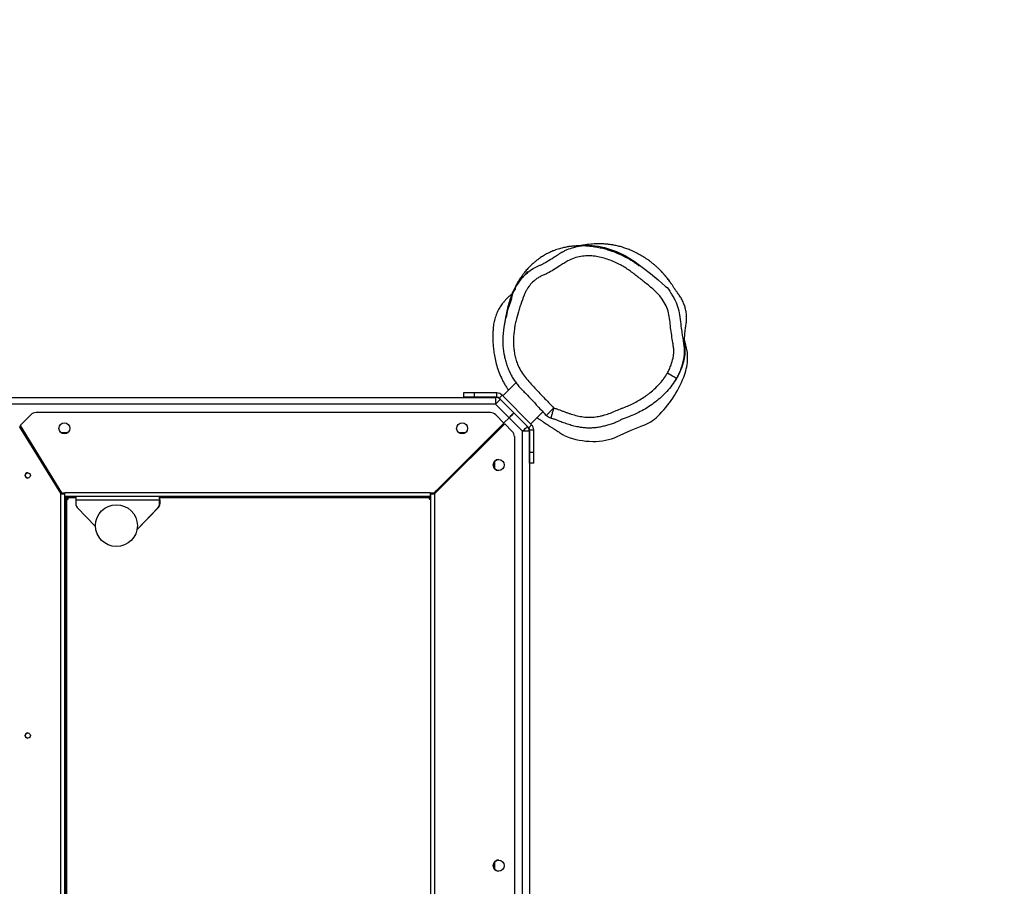
# Model space of a CAD drawing. Units: millimetres. Extents: x -352 to 674, y 33 to 905.
# Drawn here: x 280 to 374, y 241 to 324 of the extents above; entities that cross this region are included whole.
import ezdxf

# ---------------------------------------------------------------- set-up
doc = ezdxf.new("R2010")
doc.units = ezdxf.units.MM
doc.header["$LTSCALE"] = 45
doc.header["$PDSIZE"] = -1
doc.layers.add('VP-DIM', color=7, linetype='Continuous')
doc.layers.add('VP-HIC', color=6, linetype='Continuous')
doc.layers.add('VP-EQ', color=7, linetype='Continuous', true_color=0x8a3492)
doc.dimstyles.get("Standard").update_dxf_attribs({"dimtxt": 14, "dimasz": 20, "dimexe": 20, "dimexo": 50, "dimgap": 20, "dimtad": 0, "dimdec": 0, "dimzin": 0, "dimdsep": 46, "dimtxsty": 'Standard', "dimcen": -0.09, "dimadec": 0, "dimazin": 0, "dimtfac": 1, "dimtdec": 4, "dimtofl": 0, "dimtmove": 0, "dimatfit": 3, "dimfxl": 70, "dimfxlon": 1, "dimtolj": 1, "dimtzin": 0, "dimarcsym": 0})

# ---------------------------------------------------------------- blocks, each defined once
blk = doc.blocks.new('*D954')
at = {"layer": 'Defpoints', "color": 0}
for p in [(224.38, 528.94), (343.847, 291.12), (224.38, 194.76)]:
    blk.add_point(p, dxfattribs=at)
at = {"layer": 'VP-DIM', "color": 0, "lineweight": -2}
for p, q in [((224.38, 458.94), (224.38, 548.94)), ((343.847, 458.94), (343.847, 548.94)), ((244.38, 528.94), (251.754, 528.94)), ((323.847, 528.94), (319.754, 528.94))]:
    blk.add_line(p, q, dxfattribs=at)
at = {"layer": 'VP-DIM', "color": 0}
for points in [[(244.38, 532.273), (244.38, 525.607), (224.38, 528.94)], [(323.847, 525.607), (323.847, 532.273), (343.847, 528.94)]]:
    blk.add_solid(points, dxfattribs=at)
at = {"layer": 'VP-DIM', "color": 0, "insert": (285.754, 528.94), "char_height": 14, "attachment_point": 5}
blk.add_mtext('\\A1;119', dxfattribs=at)
blk = doc.blocks.new('*D955')
at = {"layer": 'Defpoints', "color": 0}
for p in [(235.87, 302.399), (332.386, 182.936), (569.847, 182.936)]:
    blk.add_point(p, dxfattribs=at)
at = {"layer": 'VP-DIM', "color": 0, "lineweight": -2}
for p, q in [((499.847, 302.399), (589.847, 302.399)), ((569.847, 282.399), (569.847, 277.497)), ((569.847, 202.936), (569.847, 209.497)), ((499.847, 182.936), (589.847, 182.936))]:
    blk.add_line(p, q, dxfattribs=at)
at = {"layer": 'VP-DIM', "color": 0}
for points in [[(573.18, 282.399), (566.514, 282.399), (569.847, 302.399)], [(566.514, 202.936), (573.18, 202.936), (569.847, 182.936)]]:
    blk.add_solid(points, dxfattribs=at)
at = {"layer": 'VP-DIM', "color": 0, "insert": (569.847, 243.497), "char_height": 14, "attachment_point": 5, "rotation": 90}
blk.add_mtext('\\A1;119', dxfattribs=at)
blk = doc.blocks.new('*D957')
at = {"layer": 'Defpoints', "color": 0}
for p in [(493.847, 594.397), (74.38, 242.67), (493.847, 242.67)]:
    blk.add_point(p, dxfattribs=at)
at = {"layer": 'VP-DIM', "color": 0, "lineweight": -2}
for p, q in [((74.38, 524.397), (74.38, 614.397)), ((493.847, 524.397), (493.847, 614.397)), ((94.38, 594.397), (248.609, 594.397)), ((473.847, 594.397), (321.276, 594.397))]:
    blk.add_line(p, q, dxfattribs=at)
at = {"layer": 'VP-DIM', "color": 0}
for points in [[(94.38, 597.73), (94.38, 591.063), (74.38, 594.397)], [(473.847, 591.063), (473.847, 597.73), (493.847, 594.397)]]:
    blk.add_solid(points, dxfattribs=at)
at = {"layer": 'VP-DIM', "color": 0, "insert": (284.943, 594.397), "char_height": 14, "attachment_point": 5}
blk.add_mtext('\\A1;419', dxfattribs=at)
blk = doc.blocks.new('*D958')
at = {"layer": 'Defpoints', "color": 0}
for p in [(284.113, 452.397), (284.113, 32.943), (653.847, 32.943)]:
    blk.add_point(p, dxfattribs=at)
at = {"layer": 'VP-DIM', "color": 0, "lineweight": -2}
for p, q in [((583.847, 452.397), (673.847, 452.397)), ((653.847, 432.397), (653.847, 280.662)), ((653.847, 52.943), (653.847, 207.995)), ((583.847, 32.943), (673.847, 32.943))]:
    blk.add_line(p, q, dxfattribs=at)
at = {"layer": 'VP-DIM', "color": 0}
for points in [[(657.18, 432.397), (650.513, 432.397), (653.847, 452.397)], [(650.513, 52.943), (657.18, 52.943), (653.847, 32.943)]]:
    blk.add_solid(points, dxfattribs=at)
at = {"layer": 'VP-DIM', "color": 0, "insert": (653.847, 244.328), "char_height": 14, "attachment_point": 5, "rotation": 90}
blk.add_mtext('\\A1;419', dxfattribs=at)
blk = doc.blocks.new('RB2823')
at = {"color": 7, "linetype": 'Continuous', "lineweight": 25}
for p, q in [((70.444, -18.714), (70.444, 64.334)), ((71.094, 64.334), (71.094, -18.714)), ((71.875, -18.2), (71.875, 63.82)), ((71.875, -18.2), (71.875, 63.82)), ((79.52, -12.74), (79.52, 58.36)), ((79.87, 58.36), (79.87, -12.74)), ((114.874, -12.74), (114.874, 58.36)), ((115.224, 58.36), (115.224, -12.74)), ((114.657, 58.11), (114.657, -12.49)), ((114.758, -12.49), (114.758, 58.11)), ((105.893, -11.433), (107.953, -9.279)), ((107.952, -9.284), (105.897, -11.433)), ((105.932, -11.433), (107.943, -9.331)), ((107.942, -9.336), (105.936, -11.433)), ((113.658, -11.433), (111.909, -9.605)), ((105.754, -12.14), (105.754, -11.779)), ((105.758, -11.779), (105.754, -11.779)), ((105.758, -12.14), (105.754, -12.14)), ((105.758, -12.14), (105.758, -11.779)), ((105.797, -11.779), (105.794, -11.779)), ((105.794, -11.779), (105.794, -12.14)), ((105.794, -12.14), (105.797, -12.14)), ((105.797, -11.779), (105.797, -12.14)), ((113.796, -12.14), (105.797, -12.14)), ((105.897, -11.433), (105.893, -11.433)), ((105.936, -11.433), (105.932, -11.433)), ((113.796, -12.14), (113.796, -11.779)), ((79.52, -12.74), (72.807, -19.422)), ((79.562, -12.84), (72.878, -19.492)), ((79.344, -12.916), (79.344, -13.057)), ((79.444, -12.953), (79.344, -13.053)), ((79.444, -12.953), (79.444, -12.816)), ((79.448, -12.953), (79.444, -12.953)), ((79.87, -12.74), (79.52, -12.74)), ((79.925, -12.84), (79.562, -12.84)), ((79.925, -12.49), (79.87, -12.49)), ((79.87, -12.74), (79.925, -12.74)), ((79.884, -12.79), (79.925, -12.79)), ((79.886, -12.265), (79.886, -12.49)), ((79.925, -12.49), (114.824, -12.49)), ((79.925, -12.74), (79.925, -12.49)), ((79.925, -12.84), (79.925, -12.74)), ((79.925, -12.84), (114.829, -12.84)), ((80.011, -12.265), (80.007, -12.265)), ((80.007, -12.39), (80.007, -12.265)), ((80.011, -12.39), (80.007, -12.39)), ((80.011, -12.39), (80.011, -12.265)), ((105.759, -12.24), (105.759, -12.49)), ((105.759, -12.24), (105.792, -12.24)), ((105.792, -12.24), (105.792, -12.49)), ((114.507, -12.265), (114.507, -12.39)), ((114.632, -12.265), (114.628, -12.265)), ((114.628, -12.49), (114.628, -12.265)), ((114.632, -12.49), (114.628, -12.49)), ((114.632, -12.49), (114.632, -12.265)), ((114.632, -12.49), (114.657, -12.49)), ((114.657, -12.49), (114.758, -12.49)), ((114.758, -12.49), (114.758, -12.49)), ((114.874, -12.74), (114.828, -12.74)), ((115.168, -12.84), (114.829, -12.84)), ((115.224, -12.74), (114.874, -12.74)), ((119.117, -19.252), (115.168, -12.84)), ((119.189, -19.18), (115.224, -12.74)), ((115.898, -13.835), (115.224, -12.74)), ((115.324, -12.953), (115.237, -12.953)), ((115.324, -13.093), (115.324, -12.902)), ((70.027, -15.666), (70.427, -15.666)), ((70.027, -15.666), (70.027, -16.666)), ((70.427, -15.666), (70.427, -16.666)), ((117.064, -15.729), (116.65, -15.057)), ((117.024, -15.735), (116.946, -15.728)), ((117.067, -15.733), (117.024, -15.735)), ((70.027, -16.666), (70.427, -16.666)), ((70.027, -16.666), (70.027, -18.842)), ((70.427, -16.666), (70.427, -18.842)), ((74.444, -17.793), (74.444, -17.934)), ((118.784, -18.522), (117.92, -17.119)), ((118.272, -17.69), (118.155, -17.69)), ((70.444, -18.714), (71.094, -18.714)), ((71.094, -18.714), (72.388, -20.008)), ((71.875, -18.2), (71.875, -18.2)), ((72.807, -19.422), (72.08, -18.695)), ((72.807, -19.422), (72.08, -18.695)), ((72.08, -18.695), (72.08, -18.695)), ((118.316, -17.953), (118.434, -17.953)), ((70.302, -19.407), (69.149, -20.561)), ((70.427, -18.842), (70.027, -18.842)), ((70.514, -19.054), (70.232, -19.337)), ((70.232, -19.337), (73.06, -22.165)), ((70.514, -19.054), (70.634, -19.173)), ((71.929, -20.468), (70.634, -19.173)), ((72.891, -19.506), (72.388, -20.008)), ((72.807, -19.422), (72.807, -19.422)), ((72.878, -19.492), (73.67, -20.285)), ((118.084, -20.285), (119.117, -19.252)), ((73.223, -21.762), (71.929, -20.468)), ((72.388, -20.008), (73.683, -21.303)), ((74.165, -20.49), (117.589, -20.49)), ((73.683, -21.303), (156.73, -21.303)), ((73.683, -21.953), (73.683, -21.303)), ((71.727, -23.357), (72.989, -22.094)), ((73.343, -21.882), (73.06, -22.165)), ((73.223, -21.762), (73.343, -21.882)), ((73.555, -21.97), (73.555, -22.37)), ((73.555, -21.97), (75.731, -21.97)), ((73.555, -22.37), (75.731, -22.37)), ((156.73, -21.953), (73.683, -21.953)), ((75.731, -22.37), (75.731, -21.97)), ((75.731, -21.97), (76.731, -21.97)), ((75.731, -22.37), (76.731, -22.37)), ((76.731, -22.37), (76.731, -21.97)), ((55.497, -26.936), (55.621, -27.404))]:
    blk.add_line(p, q, dxfattribs=at)
at = {"color": 8, "linetype": 'Continuous', "lineweight": 25}
for p, q in [((73.794, 22.493), (73.794, 23.127)), ((105.794, -12.14), (105.758, -12.14)), ((79.884, -12.84), (79.884, -12.79)), ((105.756, -12.39), (80.011, -12.39)), ((114.507, -12.39), (113.795, -12.39)), ((79.044, -13.355), (79.044, -13.214)), ((115.974, -13.958), (115.974, -14.149)), ((73.794, -15.807), (73.794, -15.173)), ((74.744, -17.635), (74.744, -17.494)), ((74.848, -17.39), (74.99, -17.39)), ((117.754, -17.04), (117.872, -17.04)), ((73.794, -18.581), (73.794, -18.44)), ((77.23, -18.603), (76.521, -18.603)), ((115.233, -18.603), (114.524, -18.603)), ((118.834, -18.603), (118.717, -18.603))]:
    blk.add_line(p, q, dxfattribs=at)
at = {"color": 7, "linetype": 'Continuous', "lineweight": 25, "flags": 128}
for points in [[(80.007, -12.39), (80.007, -12.458), (80.007, -12.49)], [(116.598, -15.162), (116.619, -15.105), (116.648, -15.052)], [(61.775, -18.327), (60.709, -18.819), (59.617, -19.252)], [(67.174, -18.362), (67.113, -18.317), (66.65, -18.108)], [(71.094, -18.714), (71.004, -18.803), (70.918, -18.89), (70.838, -18.969), (70.769, -19.039), (70.712, -19.096), (70.669, -19.138), (70.643, -19.165), (70.634, -19.173)], [(71.929, -20.468), (71.938, -20.459), (71.964, -20.433), (72.006, -20.39), (72.063, -20.333), (72.133, -20.264), (72.212, -20.184), (72.299, -20.098), (72.388, -20.008)], [(72.388, -20.008), (72.299, -20.098), (72.212, -20.184), (72.133, -20.264), (72.063, -20.333), (72.006, -20.39), (71.964, -20.433), (71.938, -20.459), (71.929, -20.468)], [(73.223, -21.762), (73.232, -21.754), (73.258, -21.727), (73.301, -21.685), (73.358, -21.628), (73.427, -21.558), (73.507, -21.479), (73.593, -21.392), (73.683, -21.303)], [(56.401, -23.751), (56.418, -23.761), (56.468, -23.79), (56.548, -23.836), (56.655, -23.899), (56.786, -23.975), (56.935, -24.062), (57.096, -24.156), (57.264, -24.254)], [(55.334, -25.501), (55.351, -26.232), (55.497, -26.936)], [(72.871, -26.125), (72.959, -26.861), (72.962, -27.764), (72.873, -28.659), (72.686, -29.568), (72.686, -29.568), (72.686, -29.568)]]:
    blk.add_lwpolyline(points, dxfattribs=at)
at = {"color": 8, "linetype": 'Continuous', "lineweight": 25, "flags": 128}
for points in [[(64.809, -36.477), (64.451, -36.468), (63.859, -36.396), (63.276, -36.271), (62.687, -36.1), (62.112, -35.889), (61.253, -35.481), (60.443, -34.982), (59.657, -34.4), (58.888, -33.795), (58.15, -33.195), (57.453, -32.543), (57.453, -32.543), (57.453, -32.543)], [(69.835, -34.385), (69.503, -34.553), (69.503, -34.553), (69.503, -34.553)]]:
    blk.add_lwpolyline(points, dxfattribs=at)
at = {"color": 7, "linetype": 'Continuous', "lineweight": 25}
for centre, radius in [((73.375, 22.81), 0.525), ((118.379, 10.377), 0.25), ((109.911, -9.69), 2), ((73.375, -15.49), 0.525), ((118.379, -14.49), 0.25), ((76.875, -18.99), 0.525), ((114.879, -18.99), 0.525)]:
    blk.add_circle(centre, radius, dxfattribs=at)
for centre, radius, start, end in [((73.375, 22.81), 0.525, 269.99992, 90.00008), ((118.379, 10.377), 0.25, 0.00052, 89.99948), ((118.379, 10.377), 0.25, 269.99916, 0.00084), ((79.948, -12.265), 0.0625, 359.99343, 180.00657), ((79.944, -12.265), 0.0625, 0.00468, 88.3514), ((106.254, -11.779), 0.5, 136.27023, 180.00164), ((111.865, -12.228), 6.111, 179.1794, 182.46168), ((106.258, -11.779), 0.5, 136.27154, 179.99862), ((107.511, -12.165), 1.753, 179.1883, 182.45766), ((99.677, -12.227), 6.121, 357.54086, 0.81805), ((104.041, -12.165), 1.753, 357.54577, 0.8151), ((106.294, -11.779), 0.5, 136.26867, 180.00149), ((106.297, -11.779), 0.5, 136.26867, 180.00149), ((113.296, -11.779), 0.5, 359.99851, 43.73133), ((107.686, -12.228), 6.111, 357.53832, 0.8206), ((114.57, -12.265), 0.0625, 359.99343, 180.00657), ((114.566, -12.265), 0.0625, 0.00468, 88.3514), ((79.884, -13.09), 0.3, 90, 123.55731), ((81.763, -12.415), 1.753, 179.18821, 182.45775), ((116.25, -12.415), 1.743, 179.17586, 182.46327), ((114.784, -13.09), 0.3, 56.44269, 81.24159), ((73.375, -15.49), 0.525, 270.0001, 89.9999), ((118.379, -14.49), 0.25, 359.99984, 90.00016), ((118.379, -14.49), 0.25, 269.99987, 0.0003), ((64.279, -23.375), 5.635, 92.11699, 116.38951), ((64.343, -25.112), 7.373, 71.77013, 92.11616), ((74.744, -17.39), 0.3, 239.08234, 260.24073), ((71.094, -18.714), 0.65, 180, 225), ((72.575, -18.2), 0.7, 179.99897, 225.0004), ((72.575, -18.2), 0.7, 179.99897, 225.0004), ((61.006, -23.062), 4.055, 110.02946, 134.15568), ((70.727, -18.842), 0.7, 180, 225), ((70.727, -18.842), 0.3, 180, 225), ((65.579, -27.774), 10.622, 134.14926, 158.47066), ((74.165, -19.79), 0.7, 225, 270), ((117.589, -19.79), 0.7, 270, 315), ((73.555, -21.67), 0.7, 225, 270), ((73.683, -21.303), 0.65, 225, 270), ((73.555, -21.67), 0.3, 225, 270), ((60.723, -25.858), 5.401, 158.46931, 176.20931)]:
    blk.add_arc(centre, radius, start, end, dxfattribs=at)
for points, knots in [([(114.824, -12.49), (114.824, -12.495), (114.825, -12.506), (114.826, -12.587), (114.828, -12.702), (114.828, -12.794), (114.829, -12.84)], [0, 0, 0, 0, 0.250006, 0.500003, 0.750001, 1, 1, 1, 1]), ([(69.703, -20.007), (69.675, -19.987), (69.614, -19.943), (69.517, -19.874), (69.413, -19.802), (69.31, -19.731), (69.216, -19.667), (69.141, -19.616), (69.082, -19.576), (69.037, -19.546), (68.998, -19.52), (68.964, -19.497), (68.933, -19.477), (68.903, -19.457), (68.865, -19.432), (68.817, -19.4), (68.758, -19.361), (68.688, -19.315), (68.608, -19.263), (68.517, -19.204), (68.415, -19.138), (68.301, -19.065), (68.176, -18.985), (68.038, -18.898), (67.889, -18.803), (67.728, -18.701), (67.554, -18.592), (67.369, -18.476), (67.242, -18.396), (67.176, -18.355)], [0, 0, 0, 0, 0.031861, 0.06971, 0.110475, 0.150204, 0.185767, 0.217161, 0.235954, 0.252857, 0.267869, 0.280989, 0.292219, 0.30345, 0.317972, 0.338539, 0.363431, 0.39265, 0.426198, 0.464076, 0.506284, 0.552826, 0.603701, 0.658912, 0.718459, 0.782341, 0.85056, 0.923113, 1, 1, 1, 1]), ([(56.401, -23.751), (56.468, -23.642), (56.67, -23.314), (57.06, -22.801), (57.575, -22.237), (58.134, -21.729), (58.73, -21.272), (59.364, -20.858), (60.041, -20.487), (60.751, -20.159), (61.357, -19.942), (61.71, -19.798), (61.819, -19.754)], [0, 0, 0, 0, 0.055897, 0.167769, 0.280752, 0.3889, 0.497064, 0.608036, 0.719008, 0.833675, 0.94881, 1, 1, 1, 1]), ([(68.401, -19.975), (68.4, -19.974), (68.299, -19.94), (68.079, -19.89), (67.723, -19.745), (67.297, -19.583), (66.817, -19.415), (66.308, -19.266), (65.841, -19.159), (65.395, -19.082), (64.993, -19.047), (64.581, -19.043), (64.171, -19.068), (63.757, -19.125), (63.348, -19.21), (62.929, -19.328), (62.521, -19.451), (62.142, -19.59), (61.918, -19.694), (61.815, -19.743)], [0, 0, 0, 0, 0.000504, 0.04697, 0.098678, 0.168839, 0.247631, 0.321886, 0.401934, 0.458168, 0.520291, 0.579244, 0.639179, 0.700398, 0.762593, 0.822706, 0.891692, 0.949946, 1, 1, 1, 1]), ([(68.133, -20.939), (68.126, -20.936), (68.025, -20.904), (67.732, -20.831), (67.369, -20.68), (67.048, -20.559), (66.818, -20.475), (66.493, -20.363), (66.117, -20.251), (65.735, -20.161), (65.447, -20.104), (65.058, -20.05), (64.664, -20.039), (64.174, -20.072), (63.786, -20.134), (63.311, -20.257), (62.839, -20.392), (62.294, -20.617), (61.849, -20.824), (61.388, -20.989), (61.025, -21.138), (60.668, -21.301), (60.317, -21.475), (59.889, -21.714), (59.476, -21.979), (59.157, -22.207), (58.846, -22.446), (58.474, -22.766), (58.058, -23.183), (57.773, -23.521), (57.505, -23.875), (57.371, -24.085), (57.264, -24.254)], [0, 0, 0, 0, 0.001854, 0.025585, 0.073093, 0.096822, 0.108686, 0.132416, 0.179898, 0.20363, 0.227362, 0.251106, 0.298674, 0.322414, 0.369958, 0.393695, 0.441159, 0.488717, 0.536202, 0.55993, 0.6074, 0.631131, 0.654862, 0.702344, 0.749822, 0.773553, 0.797286, 0.844776, 0.89227, 0.939767, 0.951632, 1, 1, 1, 1]), ([(68.397, -19.99), (68.397, -19.987), (68.401, -19.974), (68.4, -19.977), (68.4, -19.979)], [0, 0, 0, 0, 0.18914, 1, 1, 1, 1]), ([(68.816, -20.228), (68.754, -20.174), (68.63, -20.068), (68.475, -20.014), (68.397, -19.987)], [0, 0, 0, 0, 0.499114, 1, 1, 1, 1]), ([(68.815, -20.229), (68.816, -20.228), (68.826, -20.217), (68.825, -20.219), (68.823, -20.22)], [0, 0, 0, 0, 0.144952, 1, 1, 1, 1]), ([(72.876, -26.124), (72.85, -25.982), (72.796, -25.688), (72.676, -25.251), (72.526, -24.815), (72.346, -24.392), (72.14, -23.987), (71.909, -23.604), (71.658, -23.25), (71.389, -22.927), (71.093, -22.61), (70.704, -22.222), (70.213, -21.711), (69.576, -21.01), (69.1, -20.506), (68.827, -20.217)], [0, 0, 0, 0, 0.05931, 0.12258, 0.185967, 0.248982, 0.311258, 0.372477, 0.432465, 0.489556, 0.544949, 0.610944, 0.715061, 0.836334, 1, 1, 1, 1]), ([(57.264, -24.254), (57.196, -24.385), (57.06, -24.649), (56.885, -25.133), (56.738, -25.598), (56.656, -26.049), (56.639, -26.417), (56.679, -26.789), (56.758, -27.279), (56.852, -27.884), (56.958, -28.605), (57.025, -29.322), (57.134, -30.037), (57.376, -30.719), (57.699, -31.299), (58.077, -31.76), (58.585, -32.262), (59.257, -32.825), (60.082, -33.455), (60.743, -33.985), (61.308, -34.365), (61.777, -34.64), (62.297, -34.893), (62.865, -35.116), (63.451, -35.292), (63.985, -35.416), (64.468, -35.475), (64.969, -35.489), (65.544, -35.436), (66.178, -35.276), (66.722, -35.048), (67.162, -34.761), (67.616, -34.481), (68.128, -34.149), (68.62, -33.852), (69.04, -33.666), (69.356, -33.529), (69.656, -33.354), (69.991, -33.109), (70.344, -32.767), (70.627, -32.38), (70.819, -32.028), (71.029, -31.538), (71.231, -30.984), (71.472, -30.218), (71.645, -29.6), (71.806, -28.976), (71.918, -28.342), (71.976, -27.698), (71.972, -27.053), (71.937, -26.566), (71.864, -26.078), (71.75, -25.596), (71.573, -25.072), (71.303, -24.523), (70.927, -23.967), (70.5, -23.448), (69.866, -22.794), (69.082, -21.953), (68.449, -21.277), (68.133, -20.939)], [0, 0, 0, 0, 0.012468, 0.025074, 0.043455, 0.053618, 0.063772, 0.074481, 0.08521, 0.105726, 0.126243, 0.14676, 0.166698, 0.187163, 0.207575, 0.222482, 0.237419, 0.267994, 0.296519, 0.325182, 0.339595, 0.354006, 0.37115, 0.388407, 0.405571, 0.422839, 0.434698, 0.446656, 0.465157, 0.483256, 0.501822, 0.514688, 0.527562, 0.546951, 0.566286, 0.576027, 0.585768, 0.595475, 0.605295, 0.620806, 0.636772, 0.645683, 0.65466, 0.681833, 0.695413, 0.722572, 0.736162, 0.749796, 0.777003, 0.790664, 0.804324, 0.818292, 0.832256, 0.846188, 0.864936, 0.883813, 0.9028, 0.921699, 0.960848, 1, 1, 1, 1]), ([(56.69, -23.307), (56.657, -23.353), (56.554, -23.497), (56.397, -23.741), (56.261, -23.975), (56.163, -24.16), (56.082, -24.325), (56.013, -24.477), (55.959, -24.606), (55.915, -24.714), (55.884, -24.795), (55.852, -24.882), (55.812, -24.996), (55.768, -25.129), (55.718, -25.298), (55.661, -25.512), (55.616, -25.736), (55.588, -25.939), (55.571, -26.109), (55.563, -26.248), (55.559, -26.426), (55.564, -26.627), (55.584, -26.839), (55.599, -27.003), (55.606, -27.097), (55.611, -27.174), (55.616, -27.26), (55.62, -27.35), (55.622, -27.443), (55.622, -27.539), (55.62, -27.637), (55.615, -27.737), (55.608, -27.849), (55.598, -27.963), (55.587, -28.083), (55.575, -28.195), (55.556, -28.358), (55.525, -28.589), (55.49, -28.837), (55.463, -29.008), (55.447, -29.15), (55.439, -29.244), (55.434, -29.313), (55.43, -29.385), (55.427, -29.489), (55.428, -29.653), (55.438, -29.84), (55.464, -30.061), (55.502, -30.273), (55.55, -30.477), (55.605, -30.66), (55.672, -30.855), (55.755, -31.056), (55.849, -31.253), (55.954, -31.445), (56.067, -31.628), (56.183, -31.791), (56.288, -31.937), (56.378, -32.065), (56.454, -32.173), (56.516, -32.263), (56.566, -32.335), (56.602, -32.389), (56.662, -32.479), (56.74, -32.594), (56.82, -32.711), (56.881, -32.799), (56.903, -32.831)], [0, 0, 0, 0, 0.020233, 0.063491, 0.101677, 0.135057, 0.163909, 0.188326, 0.208381, 0.218103, 0.226399, 0.233703, 0.239519, 0.245912, 0.253161, 0.261471, 0.27176, 0.279893, 0.286116, 0.292789, 0.29928, 0.312854, 0.327479, 0.343096, 0.359966, 0.379846, 0.403674, 0.431456, 0.463199, 0.495009, 0.530009, 0.566928, 0.601268, 0.632638, 0.660559, 0.685623, 0.709754, 0.735801, 0.751597, 0.768106, 0.775113, 0.777961, 0.780533, 0.783013, 0.785605, 0.791777, 0.803329, 0.814812, 0.826114, 0.839237, 0.852085, 0.86513, 0.876336, 0.885923, 0.894241, 0.90179, 0.908776, 0.915508, 0.922509, 0.93028, 0.93918, 0.949445, 0.960832, 0.971996, 0.982962, 0.993932, 1, 1, 1, 1]), ([(72.103, -31.873), (72.106, -31.868), (72.123, -31.851), (72.164, -31.807), (72.239, -31.734), (72.32, -31.657), (72.416, -31.57), (72.531, -31.467), (72.652, -31.348), (72.753, -31.242), (72.835, -31.15), (72.912, -31.059), (73.003, -30.947), (73.116, -30.795), (73.265, -30.573), (73.447, -30.255), (73.641, -29.82), (73.771, -29.408), (73.845, -29.062), (73.886, -28.818), (73.915, -28.511), (73.933, -28.167), (73.944, -27.789), (73.941, -27.372), (73.917, -26.904), (73.859, -26.373), (73.764, -25.777), (73.627, -25.125), (73.409, -24.455), (73.165, -23.879), (72.932, -23.421), (72.736, -23.082), (72.571, -22.822), (72.479, -22.691), (72.444, -22.64)], [0, 0, 0, 0, 0.014057, 0.060449, 0.098833, 0.132542, 0.163395, 0.20844, 0.245432, 0.274386, 0.289358, 0.303112, 0.320705, 0.342426, 0.368425, 0.40916, 0.457555, 0.513144, 0.538765, 0.5652, 0.591372, 0.617207, 0.642986, 0.669556, 0.698161, 0.730735, 0.76788, 0.80933, 0.854727, 0.900758, 0.930115, 0.957716, 0.983584, 1, 1, 1, 1]), ([(55.867, -28.073), (55.857, -28.006), (55.799, -27.591), (55.689, -27.004), (55.634, -26.296), (55.682, -25.764), (55.8, -25.246), (55.963, -24.738), (56.147, -24.231), (56.316, -23.911), (56.401, -23.751)], [0, 0, 0, 0, 0.045725, 0.281234, 0.40096, 0.520695, 0.638762, 0.75698, 0.878585, 1, 1, 1, 1]), ([(65.63, -36.433), (65.685, -36.433), (65.797, -36.432), (65.962, -36.425), (66.117, -36.416), (66.276, -36.403), (66.457, -36.385), (66.652, -36.36), (66.852, -36.329), (67.039, -36.294), (67.245, -36.25), (67.463, -36.195), (67.678, -36.133), (67.919, -36.054), (68.166, -35.961), (68.396, -35.862), (68.611, -35.76), (68.825, -35.647), (69.019, -35.534), (69.207, -35.418), (69.36, -35.318), (69.518, -35.209), (69.661, -35.104), (69.777, -35.016), (69.893, -34.923), (70.035, -34.805), (70.197, -34.66), (70.363, -34.502), (70.523, -34.338), (70.67, -34.179), (70.811, -34.015), (70.965, -33.827), (71.116, -33.628), (71.245, -33.446), (71.349, -33.293), (71.476, -33.094), (71.603, -32.882), (71.708, -32.699), (71.791, -32.545), (71.856, -32.419), (71.919, -32.292), (71.985, -32.15), (72.049, -32.003), (72.111, -31.854), (72.162, -31.721), (72.204, -31.61), (72.238, -31.513), (72.273, -31.411), (72.309, -31.302), (72.346, -31.184), (72.385, -31.055), (72.423, -30.921), (72.46, -30.786), (72.494, -30.655), (72.524, -30.531), (72.552, -30.417), (72.576, -30.311), (72.598, -30.212), (72.619, -30.115), (72.64, -30.013), (72.662, -29.905), (72.684, -29.79), (72.707, -29.664), (72.73, -29.534), (72.752, -29.407), (72.768, -29.308), (72.781, -29.227), (72.79, -29.169), (72.799, -29.113), (72.808, -29.058), (72.816, -29.002), (72.824, -28.954), (72.828, -28.929), (72.828, -28.931), (72.827, -28.931)], [0, 0, 0, 0, 0.011538, 0.02329, 0.033295, 0.042146, 0.053076, 0.066568, 0.077531, 0.089387, 0.100726, 0.111423, 0.121928, 0.13106, 0.138915, 0.144337, 0.149687, 0.155494, 0.162761, 0.172589, 0.184742, 0.195338, 0.201005, 0.205568, 0.209283, 0.212621, 0.218407, 0.225695, 0.233862, 0.243727, 0.253721, 0.263051, 0.278092, 0.291085, 0.303011, 0.315086, 0.32884, 0.340804, 0.350998, 0.361773, 0.37538, 0.391848, 0.412877, 0.433665, 0.453019, 0.470936, 0.488267, 0.506544, 0.525799, 0.548111, 0.57161, 0.596297, 0.621013, 0.644084, 0.665493, 0.685237, 0.703314, 0.719807, 0.736757, 0.754698, 0.77392, 0.794427, 0.815875, 0.84058, 0.863572, 0.884847, 0.896626, 0.909377, 0.923833, 0.94, 0.95788, 0.976304, 0.992887, 1, 1, 1, 1]), ([(72.686, -29.568), (72.686, -29.568), (72.595, -29.658), (72.608, -30.093), (72.369, -30.674), (72.091, -31.446), (72.022, -32.082), (71.789, -32.3), (71.789, -32.3)], [0, 0, 0, 0, 0.000003, 0.133416, 0.400263, 0.66739, 0.999997, 1, 1, 1, 1]), ([(56.893, -32.816), (56.896, -32.821), (56.902, -32.829), (56.949, -32.896), (57.024, -33.002), (57.127, -33.144), (57.26, -33.319), (57.418, -33.519), (57.604, -33.74), (57.749, -33.898), (57.835, -33.982), (57.843, -33.99)], [0, 0, 0, 0, 0.120473, 0.244437, 0.365036, 0.489048, 0.61114, 0.736714, 0.859753, 0.986581, 1, 1, 1, 1]), ([(58.774, -34.84), (58.729, -34.806), (58.609, -34.713), (58.402, -34.538), (58.168, -34.324), (57.94, -34.098), (57.732, -33.874), (57.543, -33.651), (57.372, -33.443), (57.221, -33.252), (57.095, -33.088), (56.997, -32.957), (56.935, -32.872), (56.9, -32.824), (56.895, -32.819), (56.893, -32.816)], [0, 0, 0, 0, 0.049279, 0.131154, 0.215523, 0.295345, 0.377542, 0.45637, 0.537338, 0.618691, 0.702376, 0.78414, 0.868318, 0.933544, 1, 1, 1, 1]), ([(71.789, -32.3), (71.789, -32.3), (71.789, -32.516), (71.456, -32.878), (71.119, -33.418), (70.633, -33.876), (70.209, -34.205), (69.922, -34.343), (69.835, -34.385)], [0, 0, 0, 0, 0.000002, 0.222541, 0.450211, 0.672781, 0.900719, 1, 1, 1, 1]), ([(70.639, -33.963), (70.638, -33.964), (70.634, -33.97), (70.655, -33.943), (70.672, -33.921), (70.696, -33.891), (70.723, -33.858), (70.753, -33.821), (70.785, -33.781), (70.821, -33.736), (70.858, -33.689), (70.896, -33.642), (70.93, -33.602), (70.961, -33.564), (70.995, -33.522), (71.036, -33.473), (71.076, -33.426), (71.1, -33.398), (71.107, -33.389)], [0, 0, 0, 0, 0.003763, 0.037187, 0.07468, 0.122766, 0.175073, 0.242848, 0.316349, 0.387969, 0.47693, 0.555837, 0.624687, 0.684319, 0.74767, 0.842897, 0.952037, 1, 1, 1, 1]), ([(59.956, -34.511), (59.961, -34.515), (59.97, -34.523), (60.002, -34.547), (60.041, -34.577), (60.082, -34.608), (60.114, -34.631), (60.15, -34.658), (60.191, -34.688), (60.235, -34.72), (60.304, -34.768), (60.402, -34.835), (60.521, -34.915), (60.648, -34.996), (60.788, -35.083), (60.933, -35.169), (61.081, -35.253), (61.224, -35.331), (61.349, -35.396), (61.454, -35.449), (61.546, -35.495), (61.644, -35.541), (61.759, -35.594), (61.893, -35.654), (62.046, -35.718), (62.214, -35.786), (62.386, -35.851), (62.548, -35.908), (62.694, -35.958), (62.825, -35.999), (62.986, -36.048), (63.185, -36.105), (63.435, -36.169), (63.692, -36.227), (63.951, -36.279), (64.211, -36.325), (64.456, -36.36), (64.688, -36.387), (64.9, -36.407), (65.125, -36.422), (65.324, -36.431), (65.45, -36.432), (65.497, -36.432)], [0, 0, 0, 0, 0.0159226, 0.0311833, 0.0426405, 0.0470679, 0.0507541, 0.0538862, 0.0567654, 0.0597691, 0.063238, 0.0723794, 0.086199, 0.1058934, 0.1272395, 0.1530037, 0.1806453, 0.2054456, 0.2272648, 0.2457634, 0.2615007, 0.2798804, 0.3035423, 0.3291415, 0.3589654, 0.3929969, 0.4270929, 0.4580909, 0.4859821, 0.5107648, 0.5324402, 0.5780754, 0.6239645, 0.670284, 0.7174165, 0.7657487, 0.8177961, 0.8554277, 0.8948924, 0.9351418, 0.9761377, 1, 1, 1, 1]), ([(69.401, -34.6), (69.315, -34.639), (69.109, -34.731), (68.679, -34.982), (68.197, -35.296), (67.821, -35.53), (67.676, -35.62)], [0, 0, 0, 0, 0.140238, 0.337787, 0.745452, 1, 1, 1, 1]), ([(58.775, -34.838), (58.869, -34.911), (59.104, -35.095), (59.505, -35.36), (59.965, -35.63), (60.362, -35.832), (60.684, -35.977), (60.92, -36.074), (61.132, -36.156), (61.337, -36.228), (61.56, -36.301), (61.767, -36.362), (61.971, -36.415), (62.167, -36.46), (62.366, -36.5), (62.552, -36.532), (62.725, -36.557), (62.887, -36.577), (63.12, -36.601), (63.432, -36.623), (63.792, -36.63), (64.123, -36.622), (64.426, -36.605), (64.656, -36.584), (64.809, -36.567), (64.897, -36.556), (64.997, -36.543), (65.119, -36.525), (65.267, -36.502), (65.44, -36.471), (65.64, -36.432), (65.865, -36.382), (66.047, -36.338), (66.153, -36.309), (66.176, -36.302)], [0, 0, 0, 0, 0.027298, 0.06893, 0.110216, 0.152574, 0.177596, 0.198173, 0.217092, 0.237519, 0.259764, 0.28654, 0.317346, 0.350547, 0.381185, 0.409162, 0.434987, 0.458899, 0.481103, 0.538548, 0.595383, 0.641227, 0.689969, 0.738456, 0.752436, 0.766169, 0.782652, 0.804143, 0.830643, 0.862153, 0.898677, 0.940213, 0.986763, 1, 1, 1, 1]), ([(67.32, -35.832), (67.39, -35.793), (67.511, -35.727), (67.628, -35.653), (67.677, -35.622)], [0, 0, 0, 0, 0.583736, 1, 1, 1, 1]), ([(67.32, -35.837), (67.259, -35.872), (67.104, -35.962), (66.739, -36.125), (66.291, -36.282), (65.79, -36.397), (65.35, -36.458), (65.022, -36.484), (64.84, -36.478), (64.809, -36.477)], [0, 0, 0, 0, 0.081489, 0.204757, 0.456546, 0.624171, 0.791801, 0.964253, 1, 1, 1, 1])]:
    blk.add_open_spline(points, degree=3, knots=knots, dxfattribs=at)
at = {"color": 8, "linetype": 'Continuous', "lineweight": 25}
for points, knots in [([(68.133, -20.939), (68.151, -20.873), (68.188, -20.74), (68.241, -20.551), (68.289, -20.377), (68.331, -20.227), (68.364, -20.108), (68.387, -20.024), (68.394, -20.001), (68.397, -19.99)], [0, 0, 0, 0, 0.1458103, 0.2920717, 0.4375636, 0.5837778, 0.7297226, 0.8754019, 1, 1, 1, 1]), ([(68.133, -20.939), (68.18, -20.89), (68.274, -20.792), (68.409, -20.651), (68.533, -20.522), (68.641, -20.41), (68.727, -20.321), (68.788, -20.257), (68.806, -20.238), (68.815, -20.229)], [0, 0, 0, 0, 0.1452, 0.290846, 0.435722, 0.581347, 0.726597, 0.871745, 1, 1, 1, 1]), ([(57.453, -32.543), (57.453, -32.543), (57.197, -32.455), (57.017, -32.007), (56.705, -31.572), (56.455, -31.078), (56.209, -30.437), (56.042, -29.608), (55.98, -28.812), (55.901, -28.297), (55.867, -28.073)], [0, 0, 0, 0, 0.000003, 0.167195, 0.253272, 0.339354, 0.50648, 0.677678, 0.859914, 1, 1, 1, 1]), ([(69.503, -34.553), (69.503, -34.553), (69.467, -34.566), (69.434, -34.583), (69.401, -34.6)], [0, 0, 0, 0, 0.000057, 1, 1, 1, 1])]:
    blk.add_open_spline(points, degree=3, knots=knots, dxfattribs=at)
blk = doc.blocks.new('RB2823_2D')
at = {"layer": 'VP-EQ', "color": 0}
blk.add_lwpolyline([(74.38, 182.943), (74.38, 302.397, -0.414214), (224.38, 452.397), (343.847, 452.397, -0.414214), (493.847, 302.397), (493.847, 182.943, -0.414214), (343.847, 32.943), (224.38, 32.943, -0.414214)], format="xyb", close=True, dxfattribs=at)
at = {"layer": 'VP-EQ', "rotation": 180}
blk.add_blockref('RB2823', (399.181, 265.616), dxfattribs=at)

msp = doc.modelspace()

# ---------------------------------------------------------------- linework, layer by layer
at = {"layer": 'VP-HIC', "color": 5}
msp.add_lwpolyline([(74.38, 182.943), (74.38, 302.397, -0.414214), (224.38, 452.397), (343.847, 452.397, -0.414214), (493.847, 302.397), (493.847, 182.943, -0.414214), (343.847, 32.943), (224.38, 32.943, -0.414214)], format="xyb", close=True, dxfattribs=at)

# ---------------------------------------------------------------- block references
at = {"layer": 'VP-EQ', "color": 0}
msp.add_blockref('RB2823_2D', (0, 0), dxfattribs=at)

# ---------------------------------------------------------------- dimensions: what is measured, and where the dimension line sits
at = {"layer": 'VP-DIM', "color": 0}
for base, p1, p2, picture, middle in [((493.847, 594.397), (74.38, 242.67), (493.847, 242.67), '*D957', (284.943, 594.397)), ((224.38, 528.94), (343.847, 291.12), (224.38, 194.76), '*D954', (285.754, 528.94))]:
    dim = msp.add_linear_dim(base=base, p1=p1, p2=p2, dimstyle='Standard', dxfattribs=at)
    dim.commit()
    dim.dimension.update_dxf_attribs({"geometry": picture, "text_midpoint": middle, "dimtype": 160})
for base, p1, p2, picture, middle in [((653.847, 32.943), (284.113, 452.397), (284.113, 32.943), '*D958', (653.847, 244.328)), ((569.847, 182.936), (235.87, 302.399), (332.386, 182.936), '*D955', (569.847, 243.497))]:
    dim = msp.add_linear_dim(base=base, p1=p1, p2=p2, angle=90, dimstyle='Standard', dxfattribs=at)
    dim.commit()
    dim.dimension.update_dxf_attribs({"geometry": picture, "text_midpoint": middle, "dimtype": 160})

doc.saveas('drawing.dxf')
